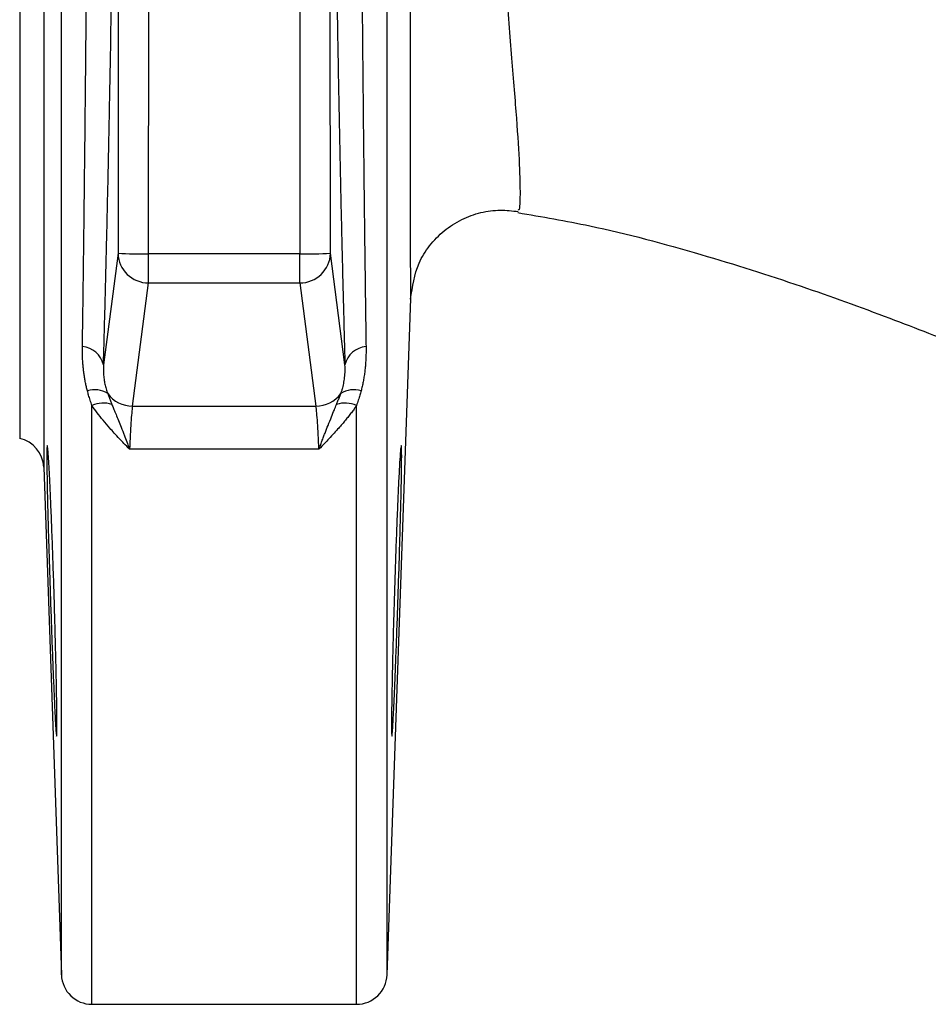
# Model space of a CAD drawing. Units: millimetres. Extents: x 0 to 25546, y 0 to 9489.
# Drawn here: x 708 to 767, y 1067 to 1132 of the extents above; entities that cross this region are included whole.
import ezdxf

# ---------------------------------------------------------------- set-up
doc = ezdxf.new("R2010")
doc.units = ezdxf.units.MM
doc.header["$LTSCALE"] = 5

msp = doc.modelspace()

# ---------------------------------------------------------------- linework, layer by layer
at = {"color": 7, "linetype": 'Continuous', "lineweight": 25}
for p, q in [((710.32, 1069.335), (710.32, 1295.475)), ((731.595, 1069.335), (731.595, 1295.475)), ((709.162, 1262.335), (709.162, 1102.475)), ((707.595, 1260.452), (707.595, 1104.358)), ((714.058, 1182.405), (714.018, 1116.447)), ((716.017, 1116.412), (716.057, 1182.37)), ((725.858, 1182.37), (725.898, 1116.412)), ((727.897, 1116.447), (727.857, 1182.405)), ((714.018, 1116.447), (713.069, 1109.163)), ((725.898, 1116.412), (716.017, 1116.412)), ((716.017, 1114.515), (716.017, 1116.412)), ((725.898, 1114.515), (725.898, 1116.412)), ((728.846, 1109.163), (727.897, 1116.447)), ((714.968, 1106.466), (716.017, 1114.515)), ((716.017, 1114.515), (725.898, 1114.515)), ((725.898, 1114.515), (726.947, 1106.466)), ((731.595, 1069.335), (733.137, 1113.506)), ((712.318, 1067.405), (712.318, 1106.503)), ((714.968, 1106.466), (726.947, 1106.466)), ((729.596, 1067.405), (729.596, 1106.503)), ((727.144, 1103.654), (714.771, 1103.654)), ((709.162, 1102.475), (710.32, 1069.335)), ((712.318, 1067.405), (729.596, 1067.405))]:
    msp.add_line(p, q, dxfattribs=at)
for centre, radius, start, end in [((715.559, 1147.456), 31.048, 267.15466, 270.84443), ((716.004, 1116.502), 1.987, 181.59599, 270.35506), ((726.356, 1147.456), 31.048, 269.15557, 272.84534), ((725.91, 1116.502), 1.987, 269.64494, 358.40401), ((711.564, 1108.816), 1.544, 12.9937, 85.16437), ((730.351, 1108.816), 1.544, 94.83563, 167.0063), ((712.498, 1105.991), 1.546, 56.80926, 108.01847), ((714.978, 1108.506), 2.04, 216.75484, 269.69453), ((726.936, 1108.506), 2.04, 270.30547, 323.24516), ((729.417, 1105.991), 1.546, 71.98153, 123.19074), ((713.071, 1104.824), 1.84, 72.62277, 114.14162), ((728.844, 1104.824), 1.84, 65.85838, 107.37723), ((707.164, 1102.405), 2, 2, 77.54406), ((712.318, 1069.405), 2, 182, 270), ((729.596, 1069.405), 2, 270, 358)]:
    msp.add_arc(centre, radius, start, end, dxfattribs=at)
for points, knots in [([(713.069, 1109.163), (713.077, 1109.448), (713.093, 1110.02), (713.117, 1110.885), (713.14, 1111.757), (713.164, 1112.635), (713.187, 1113.519), (713.21, 1114.411), (713.232, 1115.308), (713.254, 1116.213), (713.302, 1118.184), (713.372, 1121.274), (713.489, 1126.958), (713.619, 1134.311), (713.748, 1143.473), (713.849, 1152.926), (713.922, 1162.613), (713.967, 1172.458), (713.982, 1182.389), (713.967, 1192.32), (713.923, 1202.166), (713.85, 1211.855), (713.765, 1219.747), (713.683, 1225.922), (713.615, 1230.476), (713.541, 1234.933), (713.459, 1239.291), (713.372, 1243.547), (713.296, 1246.869), (713.237, 1249.314), (713.196, 1250.93), (713.155, 1252.524), (713.112, 1254.099), (713.083, 1255.131), (713.069, 1255.647)], [0, 0, 0, 0, 0.006968, 0.013934, 0.020901, 0.027868, 0.034835, 0.041805, 0.048777, 0.055751, 0.06273, 0.094088, 0.125475, 0.187643, 0.249889, 0.31223, 0.37462, 0.437243, 0.499886, 0.562525, 0.625152, 0.687555, 0.749915, 0.781221, 0.812513, 0.843657, 0.874784, 0.905995, 0.937186, 0.94976, 0.962325, 0.974884, 0.987441, 1, 1, 1, 1]), ([(728.846, 1255.647), (728.838, 1255.361), (728.822, 1254.79), (728.798, 1253.924), (728.774, 1253.053), (728.751, 1252.175), (728.728, 1251.29), (728.705, 1250.399), (728.682, 1249.501), (728.66, 1248.597), (728.613, 1246.625), (728.543, 1243.536), (728.426, 1237.851), (728.296, 1230.499), (728.167, 1221.337), (728.065, 1211.883), (727.992, 1202.197), (727.948, 1192.352), (727.933, 1182.421), (727.948, 1172.49), (727.992, 1162.644), (728.065, 1152.955), (728.15, 1145.063), (728.231, 1138.887), (728.299, 1134.334), (728.374, 1129.876), (728.455, 1125.518), (728.543, 1121.262), (728.618, 1117.94), (728.678, 1115.496), (728.718, 1113.88), (728.76, 1112.285), (728.802, 1110.71), (728.832, 1109.679), (728.846, 1109.163)], [0, 0, 0, 0, 0.006968, 0.013934, 0.020901, 0.027868, 0.034835, 0.041805, 0.048777, 0.055751, 0.06273, 0.094088, 0.125475, 0.187643, 0.249889, 0.31223, 0.37462, 0.437243, 0.499886, 0.562525, 0.625152, 0.687555, 0.749915, 0.781221, 0.812513, 0.843657, 0.874784, 0.905995, 0.937186, 0.94976, 0.962325, 0.974884, 0.987441, 1, 1, 1, 1]), ([(711.694, 1110.354), (711.698, 1110.626), (711.706, 1111.169), (711.717, 1111.992), (711.729, 1112.82), (711.74, 1113.654), (711.751, 1114.493), (711.762, 1115.338), (711.773, 1116.189), (711.784, 1117.044), (711.794, 1117.906), (711.805, 1118.772), (711.815, 1119.643), (711.825, 1120.52), (711.835, 1121.402), (711.845, 1122.288), (711.855, 1123.179), (711.865, 1124.076), (711.874, 1124.976), (711.883, 1125.882), (711.892, 1126.791), (711.901, 1127.706), (711.91, 1128.624), (711.919, 1129.547), (711.927, 1130.474), (711.936, 1131.406), (711.944, 1132.341), (711.952, 1133.28), (711.96, 1134.223), (711.967, 1135.17), (711.975, 1136.12), (711.982, 1137.074), (711.99, 1138.032), (711.997, 1138.993), (712.004, 1139.958), (712.01, 1140.925), (712.017, 1141.896), (712.023, 1142.87), (712.03, 1143.847), (712.036, 1144.827), (712.042, 1145.81), (712.048, 1146.796), (712.053, 1147.784), (712.059, 1148.775), (712.064, 1149.769), (712.069, 1150.765), (712.074, 1151.763), (712.079, 1152.763), (712.084, 1153.766), (712.088, 1154.771), (712.093, 1155.778), (712.097, 1156.787), (712.101, 1157.797), (712.105, 1158.81), (712.108, 1159.824), (712.112, 1160.839), (712.115, 1161.857), (712.118, 1162.875), (712.121, 1163.895), (712.124, 1164.916), (712.127, 1165.939), (712.13, 1166.962), (712.132, 1167.987), (712.134, 1169.012), (712.136, 1170.039), (712.138, 1171.066), (712.14, 1172.093), (712.141, 1173.122), (712.143, 1174.15), (712.144, 1175.18), (712.145, 1176.209), (712.146, 1177.239), (712.147, 1178.269), (712.147, 1179.299), (712.148, 1180.329), (712.148, 1181.359), (712.148, 1182.69), (712.148, 1184.321), (712.147, 1186.253), (712.146, 1188.185), (712.144, 1190.117), (712.141, 1192.047), (712.138, 1193.975), (712.134, 1195.9), (712.13, 1197.823), (712.125, 1199.742), (712.119, 1201.657), (712.113, 1203.567), (712.107, 1205.472), (712.099, 1207.372), (712.092, 1209.265), (712.083, 1211.151), (712.074, 1213.03), (712.065, 1214.9), (712.055, 1216.762), (712.044, 1218.616), (712.033, 1220.459), (712.021, 1222.292), (712.009, 1224.115), (711.996, 1225.926), (711.982, 1227.725), (711.968, 1229.512), (711.954, 1231.286), (711.939, 1233.046), (711.923, 1234.793), (711.907, 1236.524), (711.89, 1238.241), (711.873, 1239.942), (711.855, 1241.627), (711.837, 1243.295), (711.818, 1244.946), (711.799, 1246.579), (711.779, 1248.193), (711.758, 1249.789), (711.737, 1251.366), (711.716, 1252.924), (711.701, 1253.945), (711.694, 1254.455)], [0, 0, 0, 0, 0.006721, 0.01344, 0.020158, 0.026874, 0.033589, 0.040303, 0.047015, 0.053726, 0.060435, 0.067143, 0.07385, 0.080555, 0.087258, 0.093961, 0.100661, 0.10736, 0.114058, 0.120754, 0.127449, 0.134143, 0.140834, 0.147525, 0.154214, 0.160901, 0.167587, 0.174271, 0.180954, 0.187635, 0.194315, 0.200993, 0.20767, 0.214345, 0.221018, 0.227691, 0.234361, 0.24103, 0.247698, 0.254364, 0.261028, 0.267691, 0.274352, 0.281012, 0.28767, 0.294327, 0.300982, 0.307635, 0.314287, 0.320937, 0.327586, 0.334233, 0.340879, 0.347523, 0.354166, 0.360807, 0.367446, 0.374084, 0.38072, 0.387355, 0.393988, 0.400619, 0.407249, 0.413878, 0.420504, 0.427129, 0.433753, 0.440375, 0.446995, 0.453614, 0.460231, 0.466847, 0.473461, 0.480074, 0.486684, 0.493294, 0.499901, 0.512297, 0.524698, 0.537105, 0.549517, 0.561935, 0.574359, 0.586788, 0.599222, 0.611662, 0.624108, 0.636559, 0.649016, 0.661479, 0.673947, 0.68642, 0.698899, 0.711383, 0.723873, 0.736369, 0.748869, 0.761376, 0.773887, 0.786405, 0.798927, 0.811455, 0.823988, 0.836527, 0.849071, 0.86162, 0.874174, 0.886734, 0.899299, 0.911869, 0.924444, 0.937024, 0.949609, 0.962199, 0.974795, 0.987395, 1, 1, 1, 1]), ([(730.221, 1254.455), (730.217, 1254.184), (730.209, 1253.64), (730.197, 1252.817), (730.186, 1251.989), (730.175, 1251.156), (730.163, 1250.316), (730.152, 1249.471), (730.142, 1248.621), (730.131, 1247.765), (730.12, 1246.904), (730.11, 1246.038), (730.099, 1245.166), (730.089, 1244.289), (730.079, 1243.408), (730.069, 1242.521), (730.06, 1241.63), (730.05, 1240.734), (730.041, 1239.833), (730.031, 1238.928), (730.022, 1238.018), (730.013, 1237.104), (730.005, 1236.185), (729.996, 1235.262), (729.987, 1234.335), (729.979, 1233.404), (729.971, 1232.469), (729.963, 1231.529), (729.955, 1230.586), (729.947, 1229.64), (729.94, 1228.689), (729.932, 1227.735), (729.925, 1226.777), (729.918, 1225.816), (729.911, 1224.852), (729.904, 1223.884), (729.898, 1222.913), (729.891, 1221.939), (729.885, 1220.962), (729.879, 1219.982), (729.873, 1218.999), (729.867, 1218.014), (729.861, 1217.025), (729.856, 1216.034), (729.851, 1215.041), (729.845, 1214.045), (729.84, 1213.047), (729.836, 1212.046), (729.831, 1211.043), (729.826, 1210.039), (729.822, 1209.032), (729.818, 1208.023), (729.814, 1207.012), (729.81, 1206), (729.806, 1204.986), (729.803, 1203.97), (729.799, 1202.953), (729.796, 1201.934), (729.793, 1200.914), (729.79, 1199.893), (729.788, 1198.871), (729.785, 1197.847), (729.783, 1196.823), (729.78, 1195.797), (729.778, 1194.771), (729.776, 1193.744), (729.775, 1192.716), (729.773, 1191.688), (729.772, 1190.659), (729.771, 1189.63), (729.769, 1188.6), (729.769, 1187.57), (729.768, 1186.54), (729.767, 1185.51), (729.767, 1184.48), (729.767, 1183.45), (729.766, 1182.12), (729.767, 1180.488), (729.768, 1178.556), (729.769, 1176.624), (729.771, 1174.693), (729.774, 1172.763), (729.777, 1170.835), (729.781, 1168.909), (729.785, 1166.987), (729.79, 1165.068), (729.795, 1163.153), (729.801, 1161.242), (729.808, 1159.337), (729.815, 1157.438), (729.823, 1155.545), (729.831, 1153.659), (729.84, 1151.78), (729.85, 1149.909), (729.86, 1148.047), (729.871, 1146.194), (729.882, 1144.351), (729.893, 1142.517), (729.906, 1140.695), (729.919, 1138.884), (729.932, 1137.084), (729.946, 1135.298), (729.961, 1133.524), (729.976, 1131.763), (729.992, 1130.017), (730.008, 1128.285), (730.025, 1126.568), (730.042, 1124.867), (730.06, 1123.183), (730.078, 1121.515), (730.097, 1119.864), (730.116, 1118.231), (730.136, 1116.616), (730.156, 1115.02), (730.177, 1113.444), (730.199, 1111.886), (730.213, 1110.865), (730.221, 1110.354)], [0, 0, 0, 0, 0.006721, 0.01344, 0.020158, 0.026874, 0.033589, 0.040303, 0.047015, 0.053726, 0.060435, 0.067143, 0.07385, 0.080555, 0.087258, 0.093961, 0.100661, 0.10736, 0.114058, 0.120754, 0.127449, 0.134143, 0.140834, 0.147525, 0.154214, 0.160901, 0.167587, 0.174271, 0.180954, 0.187635, 0.194315, 0.200993, 0.20767, 0.214345, 0.221018, 0.227691, 0.234361, 0.24103, 0.247698, 0.254364, 0.261028, 0.267691, 0.274352, 0.281012, 0.28767, 0.294327, 0.300982, 0.307635, 0.314287, 0.320937, 0.327586, 0.334233, 0.340879, 0.347523, 0.354166, 0.360807, 0.367446, 0.374084, 0.38072, 0.387355, 0.393988, 0.400619, 0.407249, 0.413878, 0.420504, 0.427129, 0.433753, 0.440375, 0.446995, 0.453614, 0.460231, 0.466847, 0.473461, 0.480074, 0.486684, 0.493294, 0.499901, 0.512297, 0.524698, 0.537105, 0.549517, 0.561935, 0.574359, 0.586788, 0.599222, 0.611662, 0.624108, 0.636559, 0.649016, 0.661479, 0.673947, 0.68642, 0.698899, 0.711383, 0.723873, 0.736369, 0.748869, 0.761376, 0.773887, 0.786405, 0.798927, 0.811455, 0.823988, 0.836527, 0.849071, 0.86162, 0.874174, 0.886734, 0.899299, 0.911869, 0.924444, 0.937024, 0.949609, 0.962199, 0.974795, 0.987395, 1, 1, 1, 1]), ([(737.51, 1173.903), (737.559, 1171.328), (737.656, 1166.203), (737.92, 1158.806), (738.247, 1151.77), (738.619, 1145.202), (739.007, 1139.177), (739.387, 1133.78), (739.734, 1129.081), (740.061, 1125.13), (740.259, 1122.078), (740.295, 1120.145), (740.243, 1119.219), (740.188, 1119.263), (740.167, 1119.28)], [0, 0, 0, 0, 0.086872, 0.172869, 0.259005, 0.345364, 0.431057, 0.517414, 0.603821, 0.690017, 0.77552, 0.86038, 0.946162, 1, 1, 1, 1]), ([(733.105, 1173.423), (733.105, 1173.152), (733.105, 1172.33), (733.105, 1170.679), (733.104, 1168.198), (733.104, 1164.907), (733.103, 1161.338), (733.103, 1157.865), (733.102, 1154.833), (733.102, 1152.095), (733.102, 1148.491), (733.102, 1144.089), (733.102, 1139.129), (733.103, 1134.395), (733.104, 1129.719), (733.106, 1125.744), (733.107, 1122.905), (733.107, 1121.059), (733.107, 1119.591), (733.108, 1118.301), (733.109, 1117.188), (733.112, 1116.23), (733.115, 1115.404), (733.118, 1114.714), (733.123, 1114.148), (733.127, 1113.785), (733.13, 1113.595), (733.132, 1113.511), (733.134, 1113.476), (733.136, 1113.473), (733.137, 1113.495), (733.137, 1113.506)], [0, 0, 0, 0, 0.008143, 0.0247503, 0.0498236, 0.0833657, 0.1253802, 0.1604346, 0.192908, 0.2227981, 0.2501031, 0.3133923, 0.3752125, 0.432577, 0.5000946, 0.5762916, 0.625138, 0.6563338, 0.6876263, 0.7214158, 0.7504951, 0.7796919, 0.8127409, 0.8434515, 0.8748097, 0.9135642, 0.9372711, 0.9540912, 0.970151, 0.9854532, 1, 1, 1, 1]), ([(733.136, 1113.451), (733.25, 1114.259), (733.427, 1115.508), (734.347, 1116.975), (735.291, 1117.952), (736.441, 1118.692), (737.695, 1119.141), (738.961, 1119.319), (739.776, 1119.223), (740.17, 1119.176)], [0, 0, 0, 0, 0.236951, 0.3661, 0.498599, 0.631227, 0.760739, 0.884337, 1, 1, 1, 1]), ([(740.132, 1119.102), (741.707, 1118.834), (745.732, 1118.15), (751.903, 1116.472), (758.431, 1114.422), (764.21, 1112.312), (767.988, 1110.847), (769.821, 1110.067), (769.993, 1109.994)], [0, 0, 0, 0, 0.153991, 0.393759, 0.612739, 0.809205, 0.982104, 1, 1, 1, 1]), ([(712.019, 1107.461), (711.996, 1107.549), (711.95, 1107.727), (711.892, 1107.998), (711.84, 1108.275), (711.797, 1108.557), (711.761, 1108.845), (711.733, 1109.138), (711.712, 1109.435), (711.698, 1109.738), (711.692, 1110.045), (711.693, 1110.25), (711.694, 1110.354)], [0, 0, 0, 0, 0.0928737, 0.1871874, 0.2829986, 0.3803627, 0.4793331, 0.5799609, 0.6822953, 0.7863835, 0.8922706, 1, 1, 1, 1]), ([(730.221, 1110.354), (730.221, 1110.239), (730.223, 1110.011), (730.214, 1109.67), (730.197, 1109.336), (730.171, 1109.007), (730.135, 1108.685), (730.09, 1108.369), (730.035, 1108.059), (729.972, 1107.757), (729.921, 1107.559), (729.895, 1107.461)], [0, 0, 0, 0, 0.119585, 0.236901, 0.352009, 0.464971, 0.575852, 0.684722, 0.791653, 0.896719, 1, 1, 1, 1]), ([(713.069, 1109.163), (713.066, 1109.096), (713.061, 1108.964), (713.062, 1108.77), (713.069, 1108.583), (713.083, 1108.404), (713.109, 1108.182), (713.155, 1107.913), (713.232, 1107.595), (713.307, 1107.388), (713.344, 1107.285)], [0, 0, 0, 0, 0.1099551, 0.2149778, 0.3150747, 0.4102533, 0.5005225, 0.667664, 0.8341307, 1, 1, 1, 1]), ([(728.571, 1107.285), (728.594, 1107.347), (728.64, 1107.47), (728.696, 1107.659), (728.744, 1107.849), (728.782, 1108.04), (728.825, 1108.315), (728.858, 1108.693), (728.85, 1109), (728.846, 1109.163)], [0, 0, 0, 0, 0.099459, 0.199124, 0.299012, 0.399138, 0.499521, 0.734371, 1, 1, 1, 1]), ([(712.318, 1106.503), (712.278, 1106.623), (712.202, 1106.848), (712.102, 1107.169), (712.045, 1107.369), (712.019, 1107.461)], [0, 0, 0, 0, 0.383901, 0.717217, 1, 1, 1, 1]), ([(713.344, 1107.285), (713.374, 1107.205), (713.433, 1107.047), (713.528, 1106.813), (713.59, 1106.657), (713.621, 1106.58)], [0, 0, 0, 0, 0.336244, 0.669427, 1, 1, 1, 1]), ([(728.294, 1106.58), (728.325, 1106.657), (728.387, 1106.813), (728.482, 1107.047), (728.541, 1107.205), (728.571, 1107.285)], [0, 0, 0, 0, 0.330573, 0.663756, 1, 1, 1, 1]), ([(729.895, 1107.461), (729.869, 1107.369), (729.813, 1107.169), (729.712, 1106.848), (729.637, 1106.623), (729.596, 1106.503)], [0, 0, 0, 0, 0.282783, 0.616099, 1, 1, 1, 1]), ([(714.771, 1103.654), (714.647, 1103.782), (714.428, 1104.008), (714.096, 1104.357), (713.787, 1104.69), (713.425, 1105.092), (713.047, 1105.535), (712.657, 1106.023), (712.429, 1106.347), (712.318, 1106.503)], [0, 0, 0, 0, 0.140283, 0.249937, 0.381112, 0.499854, 0.679057, 0.845707, 1, 1, 1, 1]), ([(713.621, 1106.58), (713.655, 1106.494), (713.729, 1106.308), (713.856, 1105.996), (714.006, 1105.629), (714.18, 1105.197), (714.338, 1104.799), (714.49, 1104.405), (714.623, 1104.056), (714.724, 1103.782), (714.771, 1103.654)], [0, 0, 0, 0, 0.0994088, 0.2161631, 0.3498782, 0.5002245, 0.6695452, 0.7498841, 0.8836631, 1, 1, 1, 1]), ([(714.968, 1106.466), (714.93, 1106.226), (714.894, 1105.862), (714.828, 1104.913), (714.797, 1104.328), (714.771, 1103.654)], [0, 0, 0, 0, 0.5, 0.5, 1, 1, 1, 1]), ([(727.144, 1103.654), (727.117, 1104.328), (727.087, 1104.913), (727.02, 1105.862), (726.984, 1106.226), (726.947, 1106.466)], [0, 0, 0, 0, 0.5, 0.5, 1, 1, 1, 1]), ([(727.144, 1103.654), (727.175, 1103.737), (727.239, 1103.912), (727.34, 1104.181), (727.442, 1104.449), (727.577, 1104.8), (727.753, 1105.244), (727.958, 1105.748), (728.142, 1106.2), (728.247, 1106.462), (728.294, 1106.58)], [0, 0, 0, 0, 0.0756395, 0.1590238, 0.2502532, 0.3307789, 0.5001879, 0.696762, 0.8636483, 1, 1, 1, 1]), ([(729.596, 1106.503), (729.543, 1106.426), (729.434, 1106.27), (729.26, 1106.035), (729.073, 1105.793), (728.874, 1105.546), (728.661, 1105.292), (728.416, 1105.01), (728.128, 1104.69), (727.819, 1104.358), (727.487, 1104.009), (727.267, 1103.782), (727.144, 1103.654)], [0, 0, 0, 0, 0.075592, 0.154244, 0.235986, 0.320843, 0.408837, 0.49999, 0.61872, 0.749872, 0.859568, 1, 1, 1, 1]), ([(710.006, 1087.69), (710.014, 1087.246), (710.019, 1086.853), (710.025, 1086.337), (710.027, 1086.177), (710.029, 1085.882), (710.029, 1085.748), (710.029, 1085.39), (710.027, 1085.21), (710.02, 1084.967), (710.014, 1084.905), (709.999, 1084.905), (709.989, 1084.965), (709.972, 1085.148), (709.966, 1085.224), (709.954, 1085.405), (709.94, 1085.613), (709.925, 1085.878), (709.909, 1086.171), (709.901, 1086.332), (709.875, 1086.853), (709.857, 1087.246), (709.829, 1087.902), (709.819, 1088.133), (709.798, 1088.616), (709.788, 1088.868), (709.757, 1089.642), (709.736, 1090.188), (709.703, 1091.049), (709.692, 1091.346), (709.671, 1091.943), (709.66, 1092.244), (709.628, 1093.154), (709.606, 1093.771), (709.564, 1095.024), (709.544, 1095.643), (709.516, 1096.553), (709.507, 1096.854), (709.489, 1097.451), (709.48, 1097.747), (709.455, 1098.611), (709.44, 1099.157), (709.414, 1100.19), (709.403, 1100.679), (709.385, 1101.557), (709.378, 1101.95), (709.37, 1102.472), (709.369, 1102.634), (709.366, 1102.928), (709.365, 1103.193), (709.366, 1103.402), (709.369, 1103.583), (709.37, 1103.66), (709.377, 1103.844), (709.384, 1103.905), (709.398, 1103.906), (709.403, 1103.891), (709.414, 1103.83), (709.42, 1103.784), (709.44, 1103.603), (709.455, 1103.424), (709.48, 1103.068), (709.488, 1102.934), (709.506, 1102.64), (709.515, 1102.48), (709.544, 1101.965), (709.564, 1101.573), (709.606, 1100.688), (709.627, 1100.207), (709.659, 1099.436), (709.67, 1099.17), (709.692, 1098.622), (709.703, 1098.337), (709.735, 1097.474), (709.756, 1096.882), (709.798, 1095.666), (709.818, 1095.036), (709.857, 1093.796), (709.875, 1093.18), (709.901, 1092.262), (709.909, 1091.957), (709.925, 1091.361), (709.932, 1091.069), (709.954, 1090.211), (709.966, 1089.66), (709.989, 1088.617), (709.998, 1088.134), (710.006, 1087.69)], [0, 0, 0, 0, 0.03125, 0.03125, 0.046875, 0.046875, 0.0625, 0.0625, 0.09375, 0.09375, 0.125, 0.125, 0.15625, 0.15625, 0.171875, 0.171875, 0.1875, 0.203125, 0.203125, 0.21875, 0.21875, 0.25, 0.25, 0.265625, 0.265625, 0.28125, 0.28125, 0.3125, 0.3125, 0.328125, 0.328125, 0.34375, 0.34375, 0.375, 0.375, 0.40625, 0.40625, 0.421875, 0.421875, 0.4375, 0.4375, 0.46875, 0.46875, 0.5, 0.5, 0.53125, 0.53125, 0.546875, 0.546875, 0.5625, 0.578125, 0.578125, 0.59375, 0.59375, 0.625, 0.625, 0.640625, 0.640625, 0.65625, 0.65625, 0.6875, 0.6875, 0.703125, 0.703125, 0.71875, 0.71875, 0.75, 0.75, 0.78125, 0.78125, 0.796875, 0.796875, 0.8125, 0.8125, 0.84375, 0.84375, 0.875, 0.875, 0.90625, 0.90625, 0.921875, 0.921875, 0.9375, 0.9375, 0.96875, 0.96875, 1, 1, 1, 1]), ([(731.909, 1087.693), (731.916, 1088.137), (731.926, 1088.617), (731.942, 1089.39), (731.948, 1089.656), (731.961, 1090.206), (731.968, 1090.491), (731.99, 1091.354), (732.005, 1091.947), (732.039, 1093.164), (732.058, 1093.794), (732.096, 1095.033), (732.116, 1095.649), (732.148, 1096.568), (732.158, 1096.873), (732.179, 1097.468), (732.201, 1098.051), (732.222, 1098.61), (732.244, 1099.158), (732.255, 1099.428), (732.288, 1100.207), (732.309, 1100.685), (732.34, 1101.342), (732.35, 1101.551), (732.37, 1101.948), (732.38, 1102.134), (732.409, 1102.652), (732.426, 1102.943), (732.451, 1103.301), (732.459, 1103.407), (732.474, 1103.588), (732.481, 1103.663), (732.501, 1103.844), (732.512, 1103.905), (732.53, 1103.905), (732.537, 1103.843), (732.544, 1103.662), (732.546, 1103.587), (732.548, 1103.406), (732.549, 1103.3), (732.549, 1102.942), (732.547, 1102.65), (732.537, 1101.96), (732.53, 1101.559), (732.512, 1100.681), (732.501, 1100.203), (732.481, 1099.425), (732.474, 1099.154), (732.459, 1098.606), (732.443, 1098.045), (732.426, 1097.462), (732.408, 1096.868), (732.399, 1096.564), (732.37, 1095.643), (732.35, 1095.027), (732.319, 1094.098), (732.309, 1093.788), (732.287, 1093.166), (732.277, 1092.855), (732.244, 1091.941), (732.223, 1091.349), (732.19, 1090.487), (732.179, 1090.203), (732.158, 1089.652), (732.147, 1089.386), (732.116, 1088.614), (732.096, 1088.134), (732.058, 1087.248), (732.039, 1086.853), (732.014, 1086.337), (732.006, 1086.178), (731.99, 1085.884), (731.982, 1085.749), (731.961, 1085.39), (731.948, 1085.211), (731.926, 1084.968), (731.916, 1084.905), (731.901, 1084.905), (731.895, 1084.965), (731.889, 1085.147), (731.888, 1085.223), (731.886, 1085.404), (731.886, 1085.508), (731.886, 1085.863), (731.887, 1086.156), (731.895, 1086.852), (731.901, 1087.249), (731.909, 1087.693)], [0, 0, 0, 0, 0.03125, 0.03125, 0.046875, 0.046875, 0.0625, 0.0625, 0.09375, 0.09375, 0.125, 0.125, 0.15625, 0.15625, 0.171875, 0.171875, 0.1875, 0.203125, 0.203125, 0.21875, 0.21875, 0.25, 0.25, 0.265625, 0.265625, 0.28125, 0.28125, 0.3125, 0.3125, 0.328125, 0.328125, 0.34375, 0.34375, 0.375, 0.375, 0.40625, 0.40625, 0.421875, 0.421875, 0.4375, 0.4375, 0.46875, 0.46875, 0.5, 0.5, 0.53125, 0.53125, 0.546875, 0.546875, 0.5625, 0.578125, 0.578125, 0.59375, 0.59375, 0.625, 0.625, 0.640625, 0.640625, 0.65625, 0.65625, 0.6875, 0.6875, 0.703125, 0.703125, 0.71875, 0.71875, 0.75, 0.75, 0.78125, 0.78125, 0.796875, 0.796875, 0.8125, 0.8125, 0.84375, 0.84375, 0.875, 0.875, 0.90625, 0.90625, 0.921875, 0.921875, 0.9375, 0.9375, 0.96875, 0.96875, 1, 1, 1, 1])]:
    msp.add_open_spline(points, degree=3, knots=knots, dxfattribs=at)

doc.saveas('drawing.dxf')
